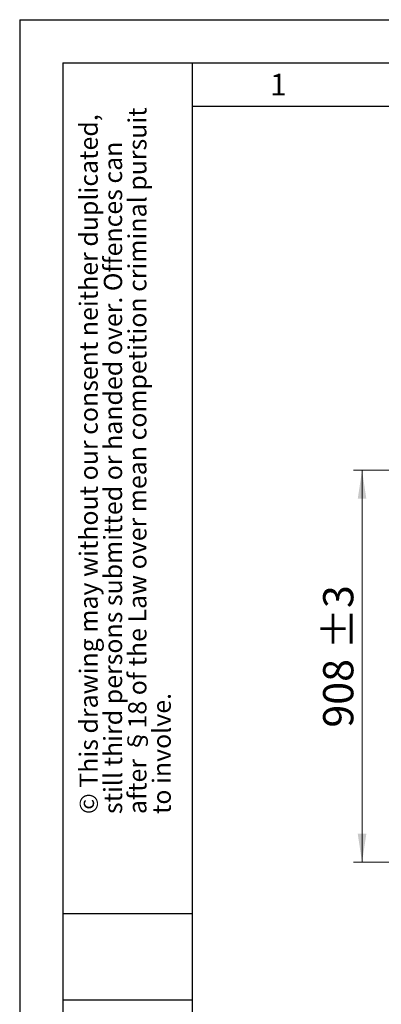
# Model space of a CAD drawing. Units: millimetres. Extents: x 0 to 210, y 0 to 297.
# Drawn here: x 0 to 42, y 183 to 297 of the extents above; entities that cross this region are included whole.
import ezdxf

# ---------------------------------------------------------------- set-up
doc = ezdxf.new("R2010")
doc.units = ezdxf.units.MM
doc.layers.add('FORMAT', color=7, linetype='Continuous')
doc.styles.add('SLDTEXTSTYLE0', font='TXT', dxfattribs={"width": 0.75})
doc.styles.add('SLDTEXTSTYLE1', font='TXT', dxfattribs={"width": 0.605})
doc.dimstyles.new('SLDDIMSTYLE3', dxfattribs={"dimtxt": 3.5, "dimasz": 3.302, "dimexe": 0, "dimexo": 0.0625, "dimgap": 0.875, "dimtad": 1, "dimlfac": 20, "dimrnd": 1e-09, "dimzin": 12, "dimdsep": 46, "dimtxsty": 'SLDTEXTSTYLE0', "dimsah": 1, "dimcen": 0.09, "dimadec": 0, "dimazin": 3, "dimtol": 1, "dimtp": 3, "dimtm": 3, "dimtfac": 1, "dimtofl": 0, "dimtmove": 0, "dimatfit": 3, "dimfxl": 1, "dimfrac": 2, "dimtolj": 1, "dimarcsym": 0})

# ---------------------------------------------------------------- blocks, each defined once
blk = doc.blocks.new('_D_5')
at = {"color": 7, "linetype": 'Continuous', "lineweight": 0}
for p, q in [((66.59, 244.81), (38.69, 244.81)), ((39.69, 244.81), (39.69, 199.41)), ((67.22, 199.41), (38.69, 199.41))]:
    blk.add_line(p, q, dxfattribs=at)
at = {"color": 7, "linetype": 'Continuous', "lineweight": 18}
for points in [[(39.69, 244.81), (39.19, 241.51), (40.19, 241.51)], [(39.69, 199.41), (40.19, 202.71), (39.19, 202.71)]]:
    blk.add_solid(points, dxfattribs=at)
at = {"color": 7, "linetype": 'Continuous', "lineweight": 18, "char_height": 3.5, "attachment_point": 1, "rotation": 90, "style": 'SLDTEXTSTYLE0'}
for s, insert in [('±3', (35.18, 224.08)), ('908', (35.18, 215.01))]:
    blk.add_mtext(s, dxfattribs=dict(at, insert=insert))

msp = doc.modelspace()

# ---------------------------------------------------------------- linework, layer by layer
at = {"layer": 'FORMAT'}
for p, q in [((0, 297), (210, 297)), ((0, 297), (0, 0)), ((5, 292), (205, 292)), ((5, 292), (5, 5)), ((20, 292), (20, 5)), ((20, 287), (200, 287)), ((5, 193.5), (20, 193.5)), ((5, 183.5), (20, 183.5))]:
    msp.add_line(p, q, dxfattribs=at)

# ---------------------------------------------------------------- texts
at = {"color": 7, "linetype": 'Continuous', "lineweight": 0, "insert": (29.98264, 290.73108), "char_height": 2.5, "attachment_point": 2, "style": 'SLDTEXTSTYLE1'}
msp.add_mtext('1', dxfattribs=at)
at = {"color": 7, "linetype": 'Continuous', "lineweight": 0, "char_height": 2.1166667, "attachment_point": 1, "rotation": 90, "style": 'SLDTEXTSTYLE1'}
for s, insert in [('after §18 of the Law over mean competition criminal pursuit', (12.58065, 205)), ('© This drawing may without our consent neither duplicated,', (6.9362, 205)), ('still third persons submitted or handed over. Offences can', (9.75843, 205)), ('to involve.', (15.40287, 205))]:
    msp.add_mtext(s, dxfattribs=dict(at, insert=insert))

# ---------------------------------------------------------------- dimensions: what is measured, and where the dimension line sits
at = {"color": 7, "linetype": 'Continuous', "lineweight": 18}
dim = msp.add_linear_dim(base=(39.69312, 199.41195), p1=(67.59312, 244.81195), p2=(68.21812, 199.41195), angle=90, dimstyle='SLDDIMSTYLE3', dxfattribs=at)
dim.commit()
dim.dimension.update_dxf_attribs({"geometry": '_D_5', "text_midpoint": (39.69312, 222.11195), "dimtype": 160})

doc.saveas('drawing.dxf')
